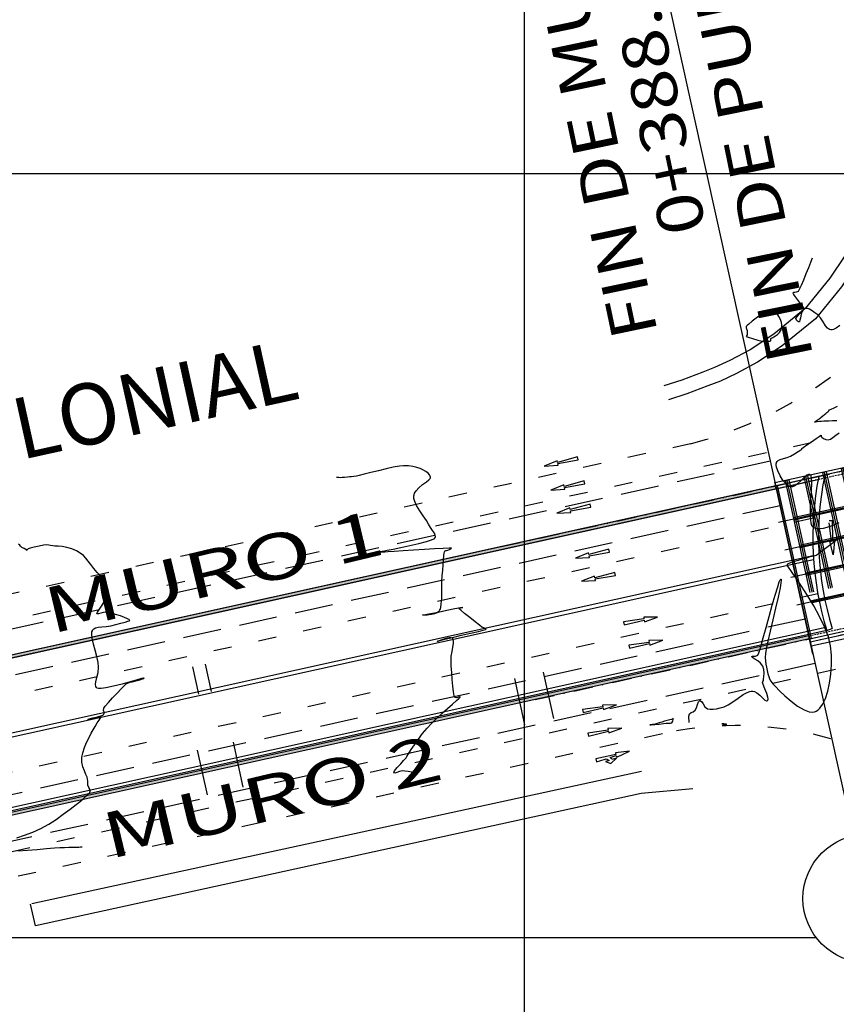
# Model space of a CAD drawing. Units: metres. Extents: x 257096 to 277526, y 8661449 to 8669241.
# Drawn here: x 264634 to 264741, y 8666191 to 8666320 of the extents above; entities that cross this region are included whole.
import ezdxf

# ---------------------------------------------------------------- set-up
doc = ezdxf.new("R2010")
doc.units = ezdxf.units.M
doc.set_wipeout_variables(frame=1)
for name, pattern in [('ACAD_ISO03W100', [30, 12, -18]), ('CENTER', [2, 1.25, -0.25, 0.25, -0.25]), ('DASHDOT', [25.4, 12.7, -6.35, 0, -6.35]), ('DASHED', [0.75, 0.5, -0.25]), ('DASHED2', [0.375, 0.25, -0.125])]:
    doc.linetypes.add(name, pattern=pattern)
for name, color, linetype in [('0 CASCO BD', 252, 'Continuous'), ('0 MUROS PTES', 5, 'Continuous'), ('0 PTE COLONIAL', 7, 'Continuous'), ('05_PERF', 7, 'Continuous'), ('bordes', 7, 'Continuous'), ('COTAS', 1, 'Continuous'), ('Cuadricula Coordenadas', 5, 'Continuous'), ('EJES', 1, 'Continuous'), ('G-EJES', 6, 'CENTER'), ('LINEA 3', 3, 'Continuous'), ('LINEA 4', 4, 'Continuous'), ('Sardinel Nuevo', 55, 'Continuous'), ('Señalizacion', 252, 'Continuous'), ('TEXTOS CALLES JR', 2, 'Continuous')]:
    doc.layers.add(name, color=color, linetype=linetype)
for name, color, linetype, true_color in [('02_TIN Mn', 7, 'Continuous', 0x757500), ('02_TIN My', 7, 'Continuous', 0xad5700), ('Muros Medio Jersey', 7, 'Continuous', 0xb3b3b3), ('SOMBRA NUBE', 7, 'Continuous', 0xb3b3b3)]:
    doc.layers.add(name, color=color, linetype=linetype, true_color=true_color)
doc.styles.add('ARIAL', font='arial.ttf', dxfattribs={"height": 0.25})
doc.styles.add('GRILLA', font='arial.ttf')
doc.styles.add('L140_E1-2000', font='romans.shx', dxfattribs={"height": 6.4})

# ---------------------------------------------------------------- blocks, each defined once
blk = doc.blocks.new('LOTES')
at = {"layer": 'SOMBRA NUBE'}
for points in [[(269753.72, 8666337.16), (269754.44, 8666329.66), (269754.78, 8666322.07), (269754.39, 8666314.12), (269752.67, 8666306.89), (269751.61, 8666302.79), (269749.54, 8666297.13), (269741.54, 8666285.17), (269738.11, 8666280.97), (269733.77, 8666277.44), (269730.54, 8666275.3), (269727.77, 8666273.84), (269725.66, 8666272.84), (269724.02, 8666272.22), (269721.26, 8666271.18), (269718.86, 8666270.38)], [(269657.39, 8666231.85), (269656.6, 8666235.44)], [(269658.2, 8666235.79), (269659, 8666232.2)]]:
    blk.add_lwpolyline(points, dxfattribs=at)
for points, elevation in [([(269698.69, 8666233.88), (269700.03, 8666227.81)], 27.16), ([(269698.69, 8666233.88), (269700.03, 8666227.81)], 27.16), ([(269702.47, 8666234.73), (269703.81, 8666228.65)], 27.16), ([(269702.47, 8666234.73), (269703.81, 8666228.65)], 27.16), ([(269661.86, 8666225.58), (269663.16, 8666219.69)], 27.16), ([(269661.86, 8666225.58), (269663.16, 8666219.69)], 27.16), ([(269657.19, 8666224.53), (269658.49, 8666218.66)], 27.16), ([(269657.19, 8666224.53), (269658.49, 8666218.66)], 27.16), ([(269715.35, 8666221.73), (269678.75, 8666213.77), (269635.51, 8666204.38)], 27.25), ([(269715.35, 8666221.73), (269678.75, 8666213.77), (269635.51, 8666204.38)], 27.25), ([(269722.06, 8666219.47), (269715.28, 8666218.82), (269635.99, 8666201.51), (269635.37, 8666204.35)], 27.85), ([(269722.06, 8666219.47), (269715.28, 8666218.82), (269635.99, 8666201.51), (269635.37, 8666204.35)], 27.85)]:
    blk.add_lwpolyline(points, dxfattribs=dict(at, elevation=elevation))
blk = doc.blocks.new('LOTESS')
at = {"layer": 'SOMBRA NUBE'}
blk.add_lwpolyline([(269722.46, 8666377.14), (269747.73, 8666379.56), (269752.54, 8666329.53), (269752.88, 8666322.07), (269752.5, 8666314.39), (269750.83, 8666307.35), (269749.79, 8666303.35), (269747.83, 8666298), (269740.01, 8666286.3), (269736.76, 8666282.33), (269732.64, 8666278.98), (269729.57, 8666276.93), (269726.92, 8666275.54), (269724.91, 8666274.59), (269723.35, 8666274), (269720.63, 8666272.97), (269718.26, 8666272.19)], dxfattribs=at)
blk.add_blockref('LOTES', (0, 0), dxfattribs=at)
blk = doc.blocks.new('PLANTA ALT1')
at = {"color": 8, "linetype": 'DASHED2', "ltscale": 60}
for p, q in [((127.73, 49.05), (128.22, 49.16)), ((127.73, 49.05), (132.33, 28.26)), ((127.97, 49.11), (132.57, 28.31)), ((128.22, 49.16), (132.82, 28.36)), ((130.17, 49.59), (130.66, 49.7)), ((130.17, 49.59), (134.77, 28.8)), ((130.41, 49.65), (135.01, 28.85)), ((130.66, 49.7), (135.26, 28.9)), ((122.85, 47.97), (123.33, 48.08)), ((122.85, 47.97), (127.45, 27.18)), ((123.09, 48.03), (127.69, 27.23)), ((123.33, 48.08), (127.94, 27.28)), ((125.29, 48.51), (125.77, 48.62)), ((125.29, 48.51), (129.89, 27.72)), ((125.53, 48.57), (130.13, 27.77)), ((125.77, 48.62), (130.38, 27.82)), ((115.52, 46.35), (116.01, 46.46)), ((115.77, 46.41), (120.37, 25.61)), ((116.01, 46.46), (120.61, 25.66)), ((117.96, 46.89), (118.45, 47)), ((117.96, 46.89), (122.57, 26.1)), ((118.21, 46.95), (122.81, 26.15)), ((118.45, 47), (123.05, 26.2)), ((120.4, 47.43), (120.89, 47.54)), ((120.4, 47.43), (125.01, 26.64)), ((120.65, 47.49), (125.25, 26.69)), ((120.89, 47.54), (125.49, 26.74)), ((32, 22.65), (133.71, 45.15)), ((110.64, 45.27), (111.13, 45.38)), ((110.64, 45.27), (115.24, 24.48)), ((110.89, 45.33), (115.49, 24.53)), ((111.13, 45.38), (115.73, 24.58)), ((113.08, 45.81), (113.57, 45.92)), ((113.08, 45.81), (117.68, 25.02)), ((113.33, 45.87), (117.93, 25.07)), ((113.57, 45.92), (118.17, 25.12)), ((115.52, 46.35), (120.12, 25.56)), ((105.1, 44.05), (105.59, 44.15)), ((105.1, 44.05), (109.7, 23.25)), ((105.34, 44.1), (109.95, 23.3)), ((105.59, 44.15), (110.19, 23.36)), ((108.2, 44.73), (108.69, 44.84)), ((108.2, 44.73), (112.8, 23.94)), ((108.44, 44.79), (113.05, 23.99)), ((108.69, 44.84), (113.29, 24.04)), ((109.27, 39.9), (131.73, 44.87)), ((109.33, 39.61), (131.79, 44.58)), ((100.22, 42.97), (100.71, 43.07)), ((100.22, 42.97), (104.82, 22.17)), ((100.46, 43.02), (105.06, 22.22)), ((100.71, 43.07), (105.31, 22.28)), ((102.66, 43.51), (103.15, 43.61)), ((102.66, 43.51), (107.26, 22.71)), ((102.9, 43.56), (107.5, 22.76)), ((103.15, 43.61), (107.75, 22.82)), ((32.8, 19.03), (134.51, 41.54)), ((92.9, 41.35), (93.38, 41.45)), ((92.9, 41.35), (97.5, 20.55)), ((93.14, 41.4), (97.74, 20.6)), ((93.38, 41.45), (97.99, 20.66)), ((95.34, 41.89), (95.82, 41.99)), ((95.34, 41.89), (99.94, 21.09)), ((95.58, 41.94), (100.18, 21.14)), ((95.82, 41.99), (100.43, 21.2)), ((97.78, 42.43), (98.27, 42.53)), ((97.78, 42.43), (102.38, 21.63)), ((98.02, 42.48), (102.62, 21.68)), ((98.27, 42.53), (102.87, 21.74)), ((110.07, 36.29), (132.53, 41.26)), ((88.01, 40.27), (88.5, 40.37)), ((88.01, 40.27), (92.61, 19.47)), ((88.26, 40.32), (92.86, 19.52)), ((88.5, 40.37), (93.1, 19.58)), ((90.45, 40.81), (90.94, 40.91)), ((90.45, 40.81), (95.06, 20.01)), ((90.7, 40.86), (95.3, 20.06)), ((90.94, 40.91), (95.54, 20.12)), ((110.13, 35.99), (132.59, 40.96)), ((83.13, 39.19), (83.62, 39.29)), ((83.13, 39.19), (87.73, 18.39)), ((83.38, 39.24), (87.98, 18.44)), ((83.62, 39.29), (88.22, 18.5)), ((84.2, 34.35), (106.66, 39.32)), ((84.27, 34.06), (106.72, 39.03)), ((85.57, 39.73), (86.06, 39.83)), ((85.57, 39.73), (90.17, 18.93)), ((85.82, 39.78), (90.42, 18.98)), ((86.06, 39.83), (90.66, 19.04)), ((33.6, 15.42), (135.31, 37.93)), ((75.08, 37.4), (75.56, 37.51)), ((75.08, 37.4), (79.68, 16.61)), ((75.32, 37.46), (79.92, 16.66)), ((75.56, 37.51), (80.17, 16.71)), ((77.52, 37.94), (78.01, 38.05)), ((77.52, 37.94), (82.12, 17.15)), ((77.76, 38), (82.36, 17.2)), ((78.01, 38.05), (82.61, 17.25)), ((79.96, 38.48), (80.45, 38.59)), ((79.96, 38.48), (84.56, 17.69)), ((80.2, 38.54), (84.8, 17.74)), ((80.45, 38.59), (85.05, 17.79)), ((110.87, 32.67), (133.32, 37.64)), ((70.19, 36.32), (70.68, 36.43)), ((70.19, 36.32), (74.8, 15.53)), ((70.44, 36.38), (75.04, 15.58)), ((70.68, 36.43), (75.28, 15.63)), ((72.64, 36.86), (73.12, 36.97)), ((72.64, 36.86), (77.24, 16.07)), ((72.88, 36.92), (77.48, 16.12)), ((73.12, 36.97), (77.73, 16.17)), ((110.93, 32.38), (133.39, 37.35)), ((62.87, 34.7), (63.36, 34.81)), ((63.36, 34.81), (67.96, 14.01)), ((65.31, 35.24), (65.8, 35.35)), ((65.31, 35.24), (69.91, 14.45)), ((65.56, 35.3), (70.16, 14.5)), ((65.8, 35.35), (70.4, 14.55)), ((67.75, 35.78), (68.24, 35.89)), ((67.75, 35.78), (72.35, 14.99)), ((68, 35.84), (72.6, 15.04)), ((68.24, 35.89), (72.84, 15.09)), ((85, 30.74), (107.46, 35.71)), ((85.06, 30.45), (107.52, 35.42)), ((34.39, 11.81), (136.11, 34.32)), ((57.99, 33.62), (58.48, 33.73)), ((57.99, 33.62), (62.59, 12.83)), ((58.23, 33.68), (62.84, 12.88)), ((58.48, 33.73), (63.08, 12.93)), ((59.06, 28.79), (81.52, 33.76)), ((60.43, 34.16), (60.92, 34.27)), ((60.43, 34.16), (65.03, 13.37)), ((60.67, 34.22), (65.28, 13.42)), ((60.92, 34.27), (65.52, 13.47)), ((62.87, 34.7), (67.47, 13.91)), ((63.12, 34.76), (67.72, 13.96)), ((111.67, 29.06), (134.12, 34.03)), ((111.73, 28.77), (134.19, 33.74)), ((52.38, 32.38), (52.86, 32.49)), ((52.38, 32.38), (56.98, 11.58)), ((52.62, 32.43), (57.22, 11.64)), ((52.86, 32.49), (57.47, 11.69)), ((54.82, 32.92), (55.3, 33.03)), ((54.82, 32.92), (59.42, 12.12)), ((55.06, 32.97), (59.66, 12.18)), ((55.3, 33.03), (59.91, 12.23)), ((59.12, 28.5), (81.58, 33.47)), ((47.49, 31.3), (47.98, 31.41)), ((47.49, 31.3), (52.1, 10.5)), ((47.74, 31.35), (52.34, 10.56)), ((47.98, 31.41), (52.58, 10.61)), ((49.93, 31.84), (50.42, 31.95)), ((49.93, 31.84), (54.54, 11.04)), ((50.18, 31.89), (54.78, 11.1)), ((50.42, 31.95), (55.02, 11.15)), ((85.8, 27.13), (108.26, 32.1)), ((85.86, 26.83), (108.32, 31.8)), ((40.17, 29.68), (40.66, 29.79)), ((40.17, 29.68), (44.77, 8.88)), ((40.41, 29.73), (45.02, 8.94)), ((40.66, 29.79), (45.26, 8.99)), ((42.61, 30.22), (43.1, 30.33)), ((42.61, 30.22), (47.21, 9.42)), ((42.86, 30.27), (47.46, 9.48)), ((43.1, 30.33), (47.7, 9.53)), ((45.05, 30.76), (45.54, 30.87)), ((45.05, 30.76), (49.65, 9.96)), ((45.3, 30.81), (49.9, 10.02)), ((45.54, 30.87), (50.14, 10.07)), ((59.86, 25.18), (82.32, 30.15)), ((59.92, 24.88), (82.38, 29.85)), ((35.29, 28.6), (35.78, 28.71)), ((35.29, 28.6), (39.89, 7.8)), ((35.53, 28.65), (40.13, 7.86)), ((35.78, 28.71), (40.38, 7.91)), ((37.73, 29.14), (38.22, 29.25)), ((37.73, 29.14), (42.33, 8.34)), ((37.97, 29.19), (42.58, 8.4)), ((38.22, 29.25), (42.82, 8.45)), ((86.6, 23.51), (109.06, 28.48)), ((132.82, 28.36), (132.33, 28.26)), ((135.26, 28.9), (134.77, 28.8)), ((32.85, 28.06), (33.34, 28.17)), ((32.85, 28.06), (37.45, 7.26)), ((33.09, 28.11), (37.69, 7.32)), ((33.34, 28.17), (37.94, 7.37)), ((33.92, 23.23), (56.37, 28.2)), ((33.98, 22.93), (56.44, 27.9)), ((86.66, 23.22), (109.12, 28.19)), ((127.94, 27.28), (127.45, 27.18)), ((130.38, 27.82), (129.89, 27.72)), ((60.66, 21.56), (83.11, 26.53)), ((60.72, 21.27), (83.18, 26.24)), ((123.05, 26.2), (122.57, 26.1)), ((125.49, 26.74), (125.01, 26.64)), ((34.72, 19.61), (57.17, 24.58)), ((115.73, 24.58), (115.24, 24.48)), ((118.17, 25.12), (117.68, 25.02)), ((120.61, 25.66), (120.12, 25.56)), ((34.78, 19.32), (57.24, 24.29)), ((110.19, 23.36), (109.7, 23.25)), ((113.29, 24.04), (112.8, 23.94)), ((61.46, 17.95), (83.91, 22.92)), ((61.52, 17.66), (83.98, 22.63)), ((105.31, 22.28), (104.82, 22.17)), ((107.75, 22.82), (107.26, 22.71)), ((35.52, 16), (57.97, 20.97)), ((35.58, 15.71), (58.04, 20.68)), ((97.99, 20.66), (97.5, 20.55)), ((100.43, 21.2), (99.94, 21.09)), ((102.87, 21.74), (102.38, 21.63)), ((93.1, 19.58), (92.61, 19.47)), ((95.54, 20.12), (95.06, 20.01)), ((88.22, 18.5), (87.73, 18.39)), ((90.66, 19.04), (90.17, 18.93)), ((36.32, 12.39), (58.77, 17.36)), ((36.38, 12.1), (58.84, 17.06)), ((82.61, 17.25), (82.12, 17.15)), ((85.05, 17.79), (84.56, 17.69)), ((75.28, 15.63), (74.8, 15.53)), ((77.73, 16.17), (77.24, 16.07)), ((80.17, 16.71), (79.68, 16.61)), ((70.4, 14.55), (69.91, 14.45)), ((72.84, 15.09), (72.35, 14.99)), ((63.08, 12.93), (62.59, 12.83)), ((65.52, 13.47), (65.03, 13.37)), ((67.96, 14.01), (67.47, 13.91)), ((56.98, 11.58), (57.47, 11.69)), ((59.42, 12.12), (59.91, 12.23)), ((52.1, 10.5), (52.58, 10.61)), ((54.54, 11.04), (55.02, 11.15)), ((47.21, 9.42), (47.7, 9.53)), ((49.65, 9.96), (50.14, 10.07)), ((39.89, 7.8), (40.38, 7.91)), ((42.33, 8.34), (42.82, 8.45)), ((44.77, 8.88), (45.26, 8.99)), ((37.45, 7.26), (37.94, 7.37))]:
    blk.add_line(p, q, dxfattribs=at)
at = {"layer": 'G-EJES', "linetype": 'DASHDOT', "ltscale": 0.2}
for p, q in [((-4.3, 19.43), (162.29, 56.29)), ((0.13, -0.59), (166.72, 36.27))]:
    blk.add_line(p, q, dxfattribs=at)
at = {"layer": 'LINEA 3', "color": 3, "linetype": 'DASHED2'}
for p, q in [((132.27, 49.24), (107.13, 43.68)), ((132.18, 49.63), (132.27, 49.24)), ((106.99, 44.06), (107.08, 43.66)), ((107.13, 43.68), (107.04, 44.07)), ((107.08, 43.66), (81.99, 38.11)), ((81.94, 38.1), (56.84, 32.55)), ((81.85, 38.49), (81.94, 38.1)), ((81.99, 38.11), (81.9, 38.5)), ((56.8, 32.54), (31.7, 26.99)), ((56.71, 32.93), (56.8, 32.54)), ((56.84, 32.55), (56.76, 32.94)), ((136.53, 30), (111.38, 24.44)), ((136.71, 29.17), (136.53, 30)), ((31.7, 26.99), (31.62, 27.38)), ((111.34, 24.43), (86.24, 18.88)), ((111.52, 23.6), (111.34, 24.43)), ((111.38, 24.44), (111.57, 23.6)), ((61.1, 13.31), (86.19, 18.87)), ((86.19, 18.87), (86.38, 18.04)), ((86.24, 18.88), (86.43, 18.05)), ((35.96, 7.75), (61.05, 13.3)), ((61.05, 13.3), (61.24, 12.47)), ((61.28, 12.48), (61.1, 13.31)), ((36.14, 6.92), (35.96, 7.75))]:
    blk.add_line(p, q, dxfattribs=at)
at = {"layer": 'LINEA 4', "linetype": 'Continuous', "ltscale": 30}
for p, q in [((106.94, 44.51), (132.09, 50.07)), ((131.99, 49.59), (136.42, 29.57)), ((132.18, 49.63), (132.09, 50.07)), ((81.8, 38.94), (106.9, 44.49)), ((106.99, 44.06), (106.9, 44.49)), ((107.04, 44.07), (106.94, 44.51)), ((111.42, 24.04), (107.08, 43.66)), ((111.47, 24.05), (107.13, 43.68)), ((56.66, 33.38), (81.75, 38.93)), ((81.85, 38.49), (81.75, 38.93)), ((81.9, 38.5), (81.8, 38.94)), ((86.28, 18.48), (81.94, 38.1)), ((86.33, 18.49), (81.99, 38.11)), ((31.52, 27.82), (56.61, 33.37)), ((56.71, 32.93), (56.61, 33.37)), ((56.76, 32.94), (56.66, 33.38)), ((61.14, 12.91), (56.8, 32.54)), ((61.19, 12.92), (56.84, 32.55)), ((136.83, 28.64), (36.26, 6.38)), ((111.57, 23.6), (136.71, 29.17)), ((136.71, 29.17), (136.83, 28.64)), ((31.62, 27.38), (31.52, 27.82)), ((36.04, 7.36), (31.62, 27.38)), ((31.81, 27.42), (36.24, 7.4)), ((86.43, 18.05), (111.52, 23.6)), ((86.38, 18.04), (61.28, 12.48)), ((61.24, 12.47), (36.14, 6.92)), ((36.14, 6.92), (36.26, 6.38))]:
    blk.add_line(p, q, dxfattribs=at)
for points in [[(36.04, 7.36), (136.61, 29.61), (132.18, 49.63), (31.62, 27.38), (36.04, 7.36)], [(111.47, 24.05), (136.61, 29.61), (132.18, 49.63), (107.04, 44.07)], [(106.99, 44.06), (81.9, 38.5)], [(81.85, 38.49), (56.76, 32.94)], [(56.71, 32.93), (31.62, 27.38), (36.04, 7.36)], [(86.33, 18.49), (111.42, 24.04)], [(61.19, 12.92), (86.28, 18.48)], [(36.04, 7.36), (61.14, 12.91)]]:
    blk.add_lwpolyline(points, dxfattribs=at)
blk = doc.blocks.new('_1')
at = {"color": 250, "ltscale": 0.05}
blk.add_wipeout([(0.2625, 0.0203), (0.2617, 0.0292), (0.2608, 0.0359), (0.2595, 0.0445), (0.2577, 0.0541), (0.2563, 0.0603), (0.2548, 0.0663), (0.2525, 0.0746), (0.2499, 0.0829), (0.2474, 0.0902), (0.244, 0.0989), (0.2406, 0.107), (0.2367, 0.1153), (0.2313, 0.1257), (0.2268, 0.1338), (0.2231, 0.1399), (0.2187, 0.1466), (0.2144, 0.1528), (0.2107, 0.1579), (0.2043, 0.1661), (0.2004, 0.1708), (0.1951, 0.1768), (0.1913, 0.1809), (0.1831, 0.1892), (0.1733, 0.1983), (0.1605, 0.2088), (0.1513, 0.2155), (0.1425, 0.2214), (0.1302, 0.2289), (0.112, 0.2383), (0.1005, 0.2434), (0.0868, 0.2486), (0.0724, 0.2532), (0.0575, 0.257), (0.0455, 0.2594), (0.0362, 0.2608), (0.0238, 0.2622), (0.0132, 0.263), (-0.0056, 0.2633), (-0.0176, 0.2627), (-0.0262, 0.262), (-0.0353, 0.2609), (-0.046, 0.2593), (-0.0558, 0.2573), (-0.0736, 0.2528), (-0.0873, 0.2484), (-0.1066, 0.2408), (-0.1155, 0.2366), (-0.122, 0.2334), (-0.1355, 0.2258), (-0.1432, 0.221), (-0.1533, 0.2141), (-0.1676, 0.2031), (-0.1828, 0.1895), (-0.1915, 0.1807), (-0.1982, 0.1734), (-0.2084, 0.1609), (-0.2126, 0.1553), (-0.2187, 0.1466), (-0.2234, 0.1394), (-0.2274, 0.1327), (-0.2324, 0.1237), (-0.237, 0.1146), (-0.2431, 0.1012), (-0.2463, 0.0931), (-0.2496, 0.0837), (-0.2524, 0.075), (-0.2542, 0.0687), (-0.2574, 0.0555), (-0.2593, 0.0459), (-0.2607, 0.037), (-0.2619, 0.0267), (-0.2626, 0.0193), (-0.2632, 0.0078), (-0.2633, 0), (-0.263, -0.0122), (-0.2621, -0.0248), (-0.2611, -0.0338), (-0.2595, -0.0443), (-0.2575, -0.0547), (-0.2561, -0.0611), (-0.2543, -0.0681), (-0.2517, -0.0774), (-0.248, -0.0884), (-0.2455, -0.0951), (-0.242, -0.1037), (-0.2383, -0.112), (-0.2335, -0.1216), (-0.2289, -0.1301), (-0.2245, -0.1376), (-0.22, -0.1446), (-0.2153, -0.1515), (-0.2124, -0.1556), (-0.2086, -0.1606), (-0.2049, -0.1654), (-0.2013, -0.1697), (-0.1947, -0.1772), (-0.1898, -0.1824), (-0.1853, -0.187), (-0.1785, -0.1935), (-0.1729, -0.1985), (-0.1663, -0.2041), (-0.1608, -0.2085), (-0.1562, -0.2119), (-0.1513, -0.2155), (-0.1442, -0.2202), (-0.1391, -0.2235), (-0.1346, -0.2263), (-0.1292, -0.2294), (-0.1214, -0.2336), (-0.113, -0.2378), (-0.1079, -0.2401), (-0.1019, -0.2428), (-0.0943, -0.2458), (-0.0854, -0.249), (-0.0786, -0.2513), (-0.0715, -0.2534), (-0.0643, -0.2553), (-0.0567, -0.2571), (-0.0504, -0.2584), (-0.0427, -0.2598), (-0.0358, -0.2608), (-0.0282, -0.2617), (-0.0203, -0.2625), (-0.0136, -0.2629), (-0.0066, -0.2632), (0, -0.2633), (0.0082, -0.2631), (0.0105, -0.2631), (0.014, -0.2629), (0.0281, -0.2618), (0.0416, -0.26), (0.0532, -0.2578), (0.0642, -0.2553), (0.0742, -0.2526), (0.0829, -0.2499), (0.0911, -0.247), (0.1001, -0.2435), (0.1066, -0.2407), (0.115, -0.2368), (0.1227, -0.2329), (0.1293, -0.2293), (0.1346, -0.2262), (0.1412, -0.2222), (0.1504, -0.2161), (0.157, -0.2114), (0.1632, -0.2066), (0.1693, -0.2017), (0.1747, -0.197), (0.1797, -0.1924), (0.1851, -0.1872), (0.1908, -0.1814), (0.1982, -0.1733), (0.2046, -0.1657), (0.2093, -0.1598), (0.2143, -0.1529), (0.2182, -0.1473), (0.2219, -0.1417), (0.2255, -0.1359), (0.2301, -0.128), (0.2341, -0.1205), (0.2378, -0.1129), (0.2416, -0.1046), (0.2453, -0.0956), (0.249, -0.0855), (0.2514, -0.0781), (0.2545, -0.0675), (0.2567, -0.0584), (0.2585, -0.0499), (0.2598, -0.0426), (0.2614, -0.0317), (0.2625, -0.0202), (0.2631, -0.0088), (0.2633, 0), (0.2632, 0.0054), (0.263, 0.0133)], dxfattribs=at).dxf.layer = 'EJES'
at = {"layer": 'EJES', "ltscale": 0.05}
blk.add_circle((0, 0), 0.2633, dxfattribs=at)
at = {"layer": 'COTAS', "color": 7, "style": 'ARIAL'}
blk.add_attdef('1', (-0.0962, -0.09), '', height=0.225, dxfattribs=at)
blk = doc.blocks.new('TIN 023')
at = {"layer": '02_TIN Mn', "linetype": 'Continuous', "lineweight": -3}
for points, elevation in [([(259685.98, 8666221.5), (259685.92, 8666221.5), (259685.8, 8666221.53), (259685.57, 8666221.57), (259685.24, 8666221.63), (259684.78, 8666221.71), (259684.36, 8666221.77), (259684.01, 8666221.79), (259683.64, 8666221.72), (259683.32, 8666221.6), (259683.06, 8666221.51), (259682.91, 8666221.55), (259683.02, 8666221.79), (259683.37, 8666222.23), (259683.81, 8666222.72), (259684.19, 8666223.14), (259684.37, 8666223.33), (259684.45, 8666223.43), (259684.53, 8666223.53), (259684.63, 8666223.69), (259684.85, 8666224.05), (259685.19, 8666224.59), (259685.63, 8666225.23), (259686.13, 8666225.95), (259686.68, 8666226.69), (259687.26, 8666227.39), (259687.84, 8666228.01), (259688.52, 8666228.68), (259689.25, 8666229.35), (259689.96, 8666229.98), (259690.61, 8666230.55), (259691.14, 8666231.01), (259691.43, 8666231.28), (259691.56, 8666231.41), (259691.6, 8666231.46), (259691.6, 8666231.47), (259691.59, 8666231.49), (259691.53, 8666231.5), (259691.39, 8666231.45), (259691.16, 8666231.38), (259690.91, 8666231.39), (259690.83, 8666231.63), (259690.74, 8666232.16), (259690.65, 8666232.91), (259690.56, 8666233.77), (259690.49, 8666234.66), (259690.43, 8666235.49), (259690.41, 8666236.16), (259690.44, 8666236.81), (259690.54, 8666237.43), (259690.65, 8666238), (259690.73, 8666238.49), (259690.74, 8666238.8), (259690.7, 8666238.99), (259690.65, 8666239.09), (259690.61, 8666239.13), (259690.55, 8666239.17), (259690.41, 8666239.21), (259690.15, 8666239.22), (259689.73, 8666239.13), (259689.2, 8666238.95), (259688.85, 8666238.82), (259688.67, 8666238.76), (259688.61, 8666238.75), (259688.6, 8666238.76), (259688.61, 8666238.77), (259688.7, 8666238.81), (259688.98, 8666238.89), (259689.59, 8666239.04), (259690.61, 8666239.28), (259691.79, 8666239.55), (259692.96, 8666239.83), (259693.99, 8666240.07), (259694.61, 8666240.22), (259694.9, 8666240.3), (259694.99, 8666240.34), (259695, 8666240.35), (259695, 8666240.37), (259694.97, 8666240.41), (259694.88, 8666240.45), (259694.7, 8666240.52), (259694.45, 8666240.63), (259694.15, 8666240.86), (259693.57, 8666241.3), (259692.86, 8666241.86), (259692.17, 8666242.42), (259691.74, 8666242.79), (259691.53, 8666242.98), (259691.46, 8666243.05), (259691.46, 8666243.07), (259691.47, 8666243.09), (259691.52, 8666243.12), (259691.64, 8666243.16), (259691.83, 8666243.18), (259691.95, 8666243.21), (259691.66, 8666243.16), (259690.9, 8666243.01), (259689.87, 8666242.79), (259688.74, 8666242.55), (259687.71, 8666242.35), (259687.07, 8666242.23), (259686.77, 8666242.18), (259686.67, 8666242.18), (259686.65, 8666242.18), (259686.66, 8666242.19), (259686.71, 8666242.21), (259686.89, 8666242.23), (259687.26, 8666242.24), (259687.83, 8666242.3), (259688.3, 8666242.41), (259688.6, 8666242.54), (259688.77, 8666242.66), (259688.84, 8666242.73), (259688.88, 8666242.79), (259688.96, 8666242.93), (259689.05, 8666243.2), (259689.13, 8666243.66), (259689.18, 8666244.35), (259689.19, 8666245.11), (259689.2, 8666245.89), (259689.21, 8666246.65), (259689.24, 8666247.33), (259689.31, 8666248.06), (259689.37, 8666248.78), (259689.42, 8666249.44), (259689.48, 8666249.99), (259689.52, 8666250.32), (259689.55, 8666250.48), (259689.57, 8666250.55), (259689.58, 8666250.57), (259689.6, 8666250.59), (259689.64, 8666250.62), (259689.72, 8666250.64), (259689.83, 8666250.66), (259689.99, 8666250.7), (259690.2, 8666250.78), (259690.39, 8666250.88), (259690.46, 8666250.96), (259690.17, 8666250.97), (259689.39, 8666250.93), (259688.26, 8666250.86), (259686.92, 8666250.78), (259685.51, 8666250.69), (259684.15, 8666250.59), (259682.98, 8666250.52), (259682.13, 8666250.46), (259681.75, 8666250.44), (259681.44, 8666250.42), (259681.17, 8666250.4), (259681.06, 8666250.44), (259681.15, 8666250.5), (259681.4, 8666250.55), (259681.69, 8666250.61), (259682.05, 8666250.68), (259682.81, 8666250.83), (259683.84, 8666251.04), (259685.01, 8666251.29), (259686.18, 8666251.56), (259687.2, 8666251.83), (259687.83, 8666252.04), (259688.15, 8666252.18), (259688.27, 8666252.26), (259688.3, 8666252.3), (259688.32, 8666252.36), (259688.35, 8666252.49), (259688.33, 8666252.67), (259688.22, 8666252.93), (259687.99, 8666253.28), (259687.72, 8666253.66), (259687.46, 8666254.11), (259687.17, 8666254.58), (259686.75, 8666255.17), (259686.3, 8666255.83), (259685.88, 8666256.53), (259685.65, 8666257.07), (259685.55, 8666257.47), (259685.53, 8666257.71), (259685.54, 8666257.83), (259685.56, 8666257.94), (259685.64, 8666258.17), (259685.83, 8666258.48), (259686.17, 8666258.86), (259686.68, 8666259.28), (259687.18, 8666259.64), (259687.5, 8666259.89), (259687.65, 8666260.06), (259687.7, 8666260.16), (259687.7, 8666260.2), (259687.7, 8666260.27), (259687.67, 8666260.4), (259687.59, 8666260.57), (259687.41, 8666260.77), (259687.09, 8666261), (259686.72, 8666261.22), (259686.36, 8666261.38), (259685.93, 8666261.53), (259685.42, 8666261.64), (259684.84, 8666261.72), (259684.2, 8666261.74), (259683.64, 8666261.69), (259682.84, 8666261.54), (259681.89, 8666261.34), (259680.89, 8666261.1), (259679.91, 8666260.86), (259679.05, 8666260.65), (259678.39, 8666260.49), (259678.02, 8666260.4), (259677.67, 8666260.35), (259677.38, 8666260.31), (259677.11, 8666260.28), (259676.83, 8666260.25), (259676.46, 8666260.21), (259676.17, 8666260.19), (259675.92, 8666260.18), (259675.71, 8666260.19), (259675.54, 8666260.22), (259675.41, 8666260.23)], 27), ([(259642.12, 8666211.8), (259642.05, 8666211.8), (259641.91, 8666211.8), (259641.69, 8666211.79), (259641.36, 8666211.78), (259640.89, 8666211.77), (259640.37, 8666211.75), (259639.8, 8666211.74), (259639.18, 8666211.73), (259638.48, 8666211.69), (259637.46, 8666211.59), (259636.24, 8666211.47), (259634.94, 8666211.36), (259633.69, 8666211.3)], 26.5), ([(259633.58, 8666213.02), (259634.58, 8666213.38), (259635.65, 8666213.79), (259636.72, 8666214.26), (259637.73, 8666214.82), (259638.69, 8666215.45), (259639.64, 8666216.12), (259640.53, 8666216.78), (259641.35, 8666217.41), (259642.05, 8666217.98), (259642.6, 8666218.47), (259642.91, 8666218.77), (259643.06, 8666218.93), (259643.11, 8666219.01), (259643.13, 8666219.04), (259643.14, 8666219.1), (259643.15, 8666219.22), (259643.1, 8666219.39), (259642.98, 8666219.62), (259642.87, 8666219.93), (259642.84, 8666220.22), (259642.85, 8666220.44), (259642.83, 8666220.72), (259642.75, 8666220.97), (259642.59, 8666221.33), (259642.4, 8666221.8), (259642.22, 8666222.34), (259642.09, 8666222.93), (259642.07, 8666223.54), (259642.18, 8666224.18), (259642.4, 8666224.86), (259642.69, 8666225.53), (259643.01, 8666226.16), (259643.31, 8666226.72), (259643.55, 8666227.17), (259643.81, 8666227.63), (259644.09, 8666228.08), (259644.33, 8666228.45), (259644.48, 8666228.67), (259644.55, 8666228.78), (259644.58, 8666228.82), (259644.58, 8666228.82), (259644.57, 8666228.83), (259644.54, 8666228.83), (259644.47, 8666228.84), (259644.39, 8666228.83), (259644.14, 8666228.77), (259643.62, 8666228.63), (259643.1, 8666228.52), (259642.85, 8666228.52), (259643.04, 8666228.61), (259643.52, 8666228.74), (259644.12, 8666228.89), (259644.56, 8666229.01), (259644.81, 8666229.11), (259644.91, 8666229.17), (259644.94, 8666229.19), (259644.97, 8666229.24), (259644.99, 8666229.34), (259644.98, 8666229.5), (259644.92, 8666229.71), (259644.93, 8666230.01), (259645.13, 8666230.28), (259645.54, 8666230.76), (259646.09, 8666231.35), (259646.68, 8666231.98), (259647.24, 8666232.55), (259647.67, 8666232.98), (259647.89, 8666233.18), (259648.05, 8666233.28), (259648.19, 8666233.34), (259648.37, 8666233.4), (259648.65, 8666233.47), (259649.13, 8666233.59), (259649.65, 8666233.73), (259650, 8666233.83), (259650.17, 8666233.89), (259650.23, 8666233.93), (259650.23, 8666233.95), (259650.22, 8666233.95), (259650.13, 8666233.94), (259649.88, 8666233.88), (259649.33, 8666233.73), (259648.4, 8666233.46), (259647.33, 8666233.16), (259646.23, 8666232.88), (259645.23, 8666232.66), (259644.59, 8666232.58), (259644.24, 8666232.58), (259644.09, 8666232.62), (259644.04, 8666232.65), (259643.98, 8666232.71), (259643.9, 8666232.85), (259643.85, 8666233.09), (259643.9, 8666233.47), (259644.05, 8666234.04), (259644.21, 8666234.69), (259644.27, 8666235.39), (259644.19, 8666236.01), (259644.02, 8666236.76), (259643.8, 8666237.59), (259643.59, 8666238.41), (259643.44, 8666239.17), (259643.38, 8666239.69), (259643.4, 8666239.99), (259643.45, 8666240.15), (259643.48, 8666240.21), (259643.53, 8666240.28), (259643.66, 8666240.41), (259643.87, 8666240.54), (259644.2, 8666240.63), (259644.69, 8666240.67), (259645.24, 8666240.7), (259645.85, 8666240.8), (259646.51, 8666240.97), (259647.17, 8666241.14), (259647.76, 8666241.29), (259648.11, 8666241.39), (259648.28, 8666241.45), (259648.33, 8666241.48), (259648.34, 8666241.49), (259648.34, 8666241.51), (259648.33, 8666241.55), (259648.27, 8666241.6), (259648.15, 8666241.68), (259647.97, 8666241.77), (259647.67, 8666241.89), (259647.12, 8666242.08), (259646.48, 8666242.28), (259645.96, 8666242.45), (259645.72, 8666242.53), (259645.63, 8666242.58), (259645.54, 8666242.62), (259645.41, 8666242.62), (259645.17, 8666242.59), (259644.89, 8666242.55), (259644.57, 8666242.46), (259644.25, 8666242.35), (259644.04, 8666242.38), (259644.11, 8666242.57), (259644.38, 8666242.96), (259644.74, 8666243.51), (259645.11, 8666244.15), (259645.38, 8666244.83), (259645.46, 8666245.5), (259645.35, 8666246.08), (259645.14, 8666246.56), (259644.84, 8666246.97), (259644.48, 8666247.36), (259644.07, 8666247.79), (259643.62, 8666248.3), (259643.23, 8666248.82), (259642.9, 8666249.26), (259642.6, 8666249.64), (259642.27, 8666249.99), (259641.87, 8666250.31), (259641.36, 8666250.63), (259640.75, 8666250.89), (259640.12, 8666251.06), (259639.51, 8666251.16), (259638.97, 8666251.21), (259638.54, 8666251.23), (259638.27, 8666251.26), (259637.97, 8666251.32), (259637.74, 8666251.37), (259637.44, 8666251.38), (259637.07, 8666251.33), (259636.48, 8666251.21), (259635.85, 8666251.08), (259635.32, 8666250.95), (259635.06, 8666250.88), (259634.9, 8666250.75), (259634.83, 8666250.67), (259634.88, 8666250.74), (259634.76, 8666250.79), (259634.5, 8666250.91), (259634.22, 8666251.05), (259634.06, 8666251.21), (259633.94, 8666251.36), (259633.76, 8666251.47)], 26.5)]:
    blk.add_lwpolyline(points, dxfattribs=dict(at, elevation=elevation))
at = {"layer": '02_TIN My', "linetype": 'Continuous', "lineweight": -3, "elevation": 27.5}
for points in [[(259721.59, 8666228.15), (259721.59, 8666228.19), (259721.59, 8666228.28), (259721.56, 8666228.44), (259721.53, 8666228.68), (259721.52, 8666228.98), (259721.6, 8666229.25), (259721.82, 8666229.45), (259722.09, 8666229.55), (259722.37, 8666229.74), (259722.53, 8666230.05), (259722.65, 8666230.47), (259722.78, 8666230.84), (259722.99, 8666231.02), (259723.21, 8666230.9), (259723.41, 8666230.58), (259723.64, 8666230.2), (259723.97, 8666229.94), (259724.32, 8666229.86), (259724.71, 8666229.86), (259725.15, 8666229.92), (259725.63, 8666230.04), (259726.16, 8666230.2), (259726.68, 8666230.45), (259727.31, 8666230.86), (259727.98, 8666231.34), (259728.66, 8666231.79), (259729.16, 8666232.07), (259729.51, 8666232.2), (259729.71, 8666232.24), (259729.8, 8666232.24), (259729.91, 8666232.24), (259730.12, 8666232.18), (259730.43, 8666232.02), (259730.81, 8666231.72), (259731.22, 8666231.32), (259731.5, 8666231.07), (259731.68, 8666230.98), (259731.78, 8666230.98), (259731.83, 8666231), (259731.86, 8666231.04), (259731.9, 8666231.17), (259731.88, 8666231.44), (259731.74, 8666231.92), (259731.49, 8666232.56), (259731.26, 8666233.1), (259731.16, 8666233.36), (259731.22, 8666233.49), (259731.29, 8666233.62), (259731.33, 8666233.8), (259731.37, 8666234.14), (259731.39, 8666234.58), (259731.35, 8666235.06), (259731.21, 8666235.51), (259730.93, 8666235.89), (259730.55, 8666236.19), (259730.17, 8666236.43), (259729.93, 8666236.58), (259729.82, 8666236.67), (259729.79, 8666236.71), (259729.79, 8666236.74), (259729.8, 8666236.77), (259729.86, 8666236.8), (259730.02, 8666236.82), (259730.28, 8666236.82), (259730.58, 8666236.94), (259730.71, 8666237.27), (259730.95, 8666238.06), (259731.27, 8666239.2), (259731.64, 8666240.56), (259732.05, 8666242.03), (259732.45, 8666243.49), (259732.83, 8666244.82), (259733.17, 8666245.91), (259733.38, 8666246.53), (259733.5, 8666246.81), (259733.56, 8666246.89), (259733.58, 8666246.9), (259733.6, 8666246.88), (259733.62, 8666246.77), (259733.59, 8666246.44), (259733.47, 8666245.75), (259733.22, 8666244.55), (259732.89, 8666243.12), (259732.53, 8666241.59), (259732.18, 8666240.1), (259731.87, 8666238.77), (259731.65, 8666237.75), (259731.56, 8666237.16), (259731.54, 8666236.63), (259731.56, 8666236.18), (259731.6, 8666235.78), (259731.68, 8666235.38), (259731.79, 8666234.93), (259731.89, 8666234.5), (259731.99, 8666234.15), (259732.11, 8666233.84), (259732.28, 8666233.53), (259732.53, 8666233.19), (259732.86, 8666232.84), (259733.4, 8666232.28), (259734.11, 8666231.61), (259734.92, 8666230.92), (259735.78, 8666230.28), (259736.64, 8666229.79), (259737.28, 8666229.55), (259737.71, 8666229.5), (259737.98, 8666229.53), (259738.1, 8666229.57), (259738.2, 8666229.62), (259738.4, 8666229.75), (259738.69, 8666230.01), (259739.04, 8666230.49), (259739.42, 8666231.27), (259739.73, 8666232.22), (259739.97, 8666233.3), (259740.13, 8666234.46), (259740.21, 8666235.69), (259740.2, 8666236.93), (259740.09, 8666238.17), (259739.81, 8666239.34), (259739.31, 8666240.65), (259738.65, 8666242.02), (259737.89, 8666243.42), (259737.08, 8666244.76), (259736.28, 8666246), (259735.56, 8666247.07), (259734.97, 8666247.92), (259734.57, 8666248.48), (259734.43, 8666248.71), (259734.46, 8666248.85), (259734.55, 8666248.97), (259734.76, 8666249.05), (259735.25, 8666249.21), (259735.87, 8666249.4), (259736.52, 8666249.59), (259737.07, 8666249.75), (259737.4, 8666249.85), (259737.69, 8666249.91), (259737.92, 8666249.95), (259738.19, 8666250.06), (259738.46, 8666250.23), (259738.96, 8666250.59), (259739.59, 8666251.07), (259740.27, 8666251.59), (259740.9, 8666252.11)], [(259741.19, 8666254.26), (259740.62, 8666254.03), (259739.89, 8666253.76), (259739.1, 8666253.55), (259738.5, 8666253.48), (259738.12, 8666253.52), (259737.9, 8666253.61), (259737.81, 8666253.67), (259737.75, 8666253.73), (259737.65, 8666253.9), (259737.54, 8666254.29), (259737.47, 8666254.98), (259737.47, 8666256.06), (259737.52, 8666257.25), (259737.59, 8666258.42), (259737.62, 8666259.45), (259737.6, 8666260.08), (259737.53, 8666260.41), (259737.46, 8666260.53), (259737.42, 8666260.57), (259737.36, 8666260.59), (259737.22, 8666260.6), (259737, 8666260.51), (259736.68, 8666260.26), (259736.24, 8666259.82), (259735.77, 8666259.38), (259735.39, 8666259.11), (259735.11, 8666259), (259734.92, 8666258.99), (259734.83, 8666259), (259734.73, 8666259.03), (259734.55, 8666259.13), (259734.27, 8666259.36), (259733.9, 8666259.78), (259733.5, 8666260.41), (259733.18, 8666261.08), (259733.02, 8666261.57), (259732.97, 8666261.87), (259732.97, 8666262.04), (259732.99, 8666262.1), (259733.01, 8666262.17), (259733.08, 8666262.29), (259733.24, 8666262.43), (259733.51, 8666262.57), (259733.94, 8666262.7), (259734.39, 8666262.83), (259734.83, 8666263.01), (259735.36, 8666263.32), (259735.84, 8666263.61), (259736.2, 8666263.84), (259736.34, 8666263.94), (259736.32, 8666264.02), (259736.51, 8666264.15), (259736.97, 8666264.47), (259737.58, 8666264.88), (259738.19, 8666265.3), (259738.59, 8666265.56), (259738.78, 8666265.69), (259738.85, 8666265.73), (259738.86, 8666265.74), (259738.86, 8666265.73), (259738.86, 8666265.7), (259738.84, 8666265.64), (259738.84, 8666265.57), (259738.93, 8666265.49), (259739.16, 8666265.33), (259739.46, 8666265.18), (259739.78, 8666265.12), (259740.08, 8666265.22), (259740.4, 8666265.44), (259740.77, 8666265.73), (259741.2, 8666266.05)], [(259740.89, 8666267.63), (259740.32, 8666267.61), (259739.85, 8666267.6), (259739.54, 8666267.59), (259739.19, 8666267.57), (259738.9, 8666267.55), (259738.62, 8666267.53), (259738.34, 8666267.49), (259738.1, 8666267.45), (259737.99, 8666267.46), (259738.14, 8666267.59), (259738.33, 8666267.7), (259738.4, 8666267.75), (259738.47, 8666267.8), (259738.59, 8666267.89), (259738.82, 8666268.07), (259739.09, 8666268.29), (259739.29, 8666268.45), (259739.46, 8666268.59), (259739.6, 8666268.71), (259739.72, 8666268.81), (259739.84, 8666268.94), (259739.96, 8666269.06), (259740.16, 8666269.17), (259740.54, 8666269.34), (259741, 8666269.55)], [(259741.28, 8666280.1), (259740.8, 8666279.74), (259740.48, 8666279.57), (259740.29, 8666279.52), (259740.2, 8666279.52), (259740.11, 8666279.53), (259739.93, 8666279.58), (259739.69, 8666279.75), (259739.42, 8666280.08), (259739.1, 8666280.59), (259738.79, 8666281.1), (259738.42, 8666281.49), (259738.03, 8666281.78), (259737.66, 8666282.04), (259737.31, 8666282.24), (259737.05, 8666282.32), (259736.86, 8666282.33), (259736.73, 8666282.31), (259736.67, 8666282.28), (259736.61, 8666282.25), (259736.5, 8666282.16), (259736.37, 8666281.95), (259736.25, 8666281.6), (259736.14, 8666281.13), (259736.08, 8666280.81), (259736.04, 8666280.65), (259736.01, 8666280.59), (259735.99, 8666280.58), (259735.96, 8666280.58), (259735.88, 8666280.59), (259735.77, 8666280.66), (259735.62, 8666280.81), (259735.53, 8666281.02), (259735.7, 8666281.29), (259736.06, 8666281.69), (259736.43, 8666282.06), (259736.61, 8666282.26), (259736.57, 8666282.39), (259736.49, 8666282.53), (259736.33, 8666282.74), (259736, 8666283.17), (259735.61, 8666283.68), (259735.36, 8666284.05), (259735.23, 8666284.26), (259735.2, 8666284.36), (259735.2, 8666284.38), (259735.22, 8666284.42), (259735.28, 8666284.46), (259735.41, 8666284.48), (259735.63, 8666284.5), (259735.89, 8666284.6), (259736.03, 8666284.85), (259736.28, 8666285.38), (259736.58, 8666286.09), (259736.9, 8666286.9), (259737.23, 8666287.7), (259737.52, 8666288.42), (259737.74, 8666288.95)]]:
    blk.add_lwpolyline(points, dxfattribs=at)
for points in [[(259732.34, 8666282.22), (259732.27, 8666282.22), (259732.11, 8666282.18), (259731.78, 8666282.03), (259731.25, 8666281.71), (259730.51, 8666281.19), (259729.82, 8666280.66), (259729.38, 8666280.29), (259729.16, 8666280.09), (259729.08, 8666280.01), (259729.06, 8666279.98), (259729.05, 8666279.95), (259729.04, 8666279.88), (259729.05, 8666279.79), (259729.1, 8666279.66), (259729.15, 8666279.47), (259729.18, 8666279.24), (259729.19, 8666279.04), (259729.18, 8666278.9), (259729.1, 8666278.77), (259729.06, 8666278.65), (259729.3, 8666278.56), (259729.87, 8666278.39), (259730.56, 8666278.19), (259731.15, 8666278.04), (259731.45, 8666277.97), (259731.59, 8666277.99), (259731.74, 8666278.04), (259731.92, 8666278.05), (259732.13, 8666278.06), (259732.27, 8666278.1), (259732.27, 8666278.23), (259732.27, 8666278.39), (259732.36, 8666278.46), (259732.51, 8666278.53), (259732.68, 8666278.63), (259732.87, 8666278.75), (259733.13, 8666278.95), (259733.41, 8666279.21), (259733.61, 8666279.54), (259733.7, 8666279.88), (259733.71, 8666280.2), (259733.65, 8666280.52), (259733.52, 8666280.88), (259733.32, 8666281.3), (259733.07, 8666281.72), (259732.74, 8666282.05), (259732.34, 8666282.22)], [(259719.42, 8666228.58), (259719.42, 8666228.57), (259719.38, 8666228.56), (259719.27, 8666228.54), (259719.05, 8666228.48), (259718.71, 8666228.4), (259718.34, 8666228.3), (259717.99, 8666228.2), (259717.66, 8666228.09), (259717.37, 8666228), (259717.11, 8666227.93), (259716.79, 8666227.87), (259716.52, 8666227.84), (259716.41, 8666227.81), (259716.6, 8666227.81), (259717.07, 8666227.86), (259717.65, 8666227.93), (259718.2, 8666227.99), (259718.55, 8666228.03), (259718.86, 8666228.04), (259719.12, 8666228.04), (259719.32, 8666228.11), (259719.44, 8666228.33), (259719.49, 8666228.57), (259719.49, 8666228.69), (259719.46, 8666228.64), (259719.42, 8666228.58)], [(259726.32, 8666227.93), (259726.31, 8666227.93), (259726.25, 8666227.93), (259726.13, 8666227.95), (259725.95, 8666227.96), (259725.84, 8666227.96), (259726.01, 8666227.92), (259726.33, 8666227.89), (259726.51, 8666227.88), (259726.43, 8666227.91), (259726.32, 8666227.93)]]:
    blk.add_lwpolyline(points, close=True, dxfattribs=at)

msp = doc.modelspace()

# ---------------------------------------------------------------- hatches: boundary and pattern name
at = {"layer": '0 MUROS PTES'}
h = msp.add_hatch(color=4, dxfattribs=at)
h.dxf.hatch_style = 1
h.paths.add_polyline_path([(264732.99, 8666258.713), (264732.904, 8666259.104), (264565.454, 8666222.053), (264565.54, 8666221.662)])
h = msp.add_hatch(color=4, dxfattribs=at)
h.dxf.hatch_style = 1
h.paths.add_polyline_path([(264737.333, 8666239.088), (264737.246, 8666239.479), (264569.796, 8666202.427), (264569.883, 8666202.037)])

# ---------------------------------------------------------------- linework, layer by layer
for p, q in [((264732.904, 8666259.104), (264565.454, 8666222.053)), ((264732.99, 8666258.713), (264565.54, 8666221.662)), ((264737.246, 8666239.479), (264569.796, 8666202.427)), ((264737.333, 8666239.088), (264569.883, 8666202.037))]:
    msp.add_line(p, q, dxfattribs=at)
at = {"layer": '0 MUROS PTES', "linetype": 'DASHED2', "ltscale": 10}
msp.add_line((264737.772, 8666237.102), (264737.333, 8666239.088), dxfattribs=at)
at = {"layer": 'bordes', "color": 6}
msp.add_line((264732.904, 8666259.104), (264732.99, 8666258.713), dxfattribs=at)
at = {"layer": 'bordes', "color": 1, "linetype": 'DASHED', "ltscale": 10}
for points in [[(264732.191, 8666262.326), (264564.743, 8666225.265)], [(264733.476, 8666256.517), (264566.029, 8666219.455)]]:
    msp.add_lwpolyline(points, dxfattribs=at)
at = {"layer": 'bordes', "color": 6}
msp.add_lwpolyline([(264737.246, 8666239.479), (264737.333, 8666239.088)], dxfattribs=at)
at = {"layer": 'Cuadricula Coordenadas', "color": 8}
for p, q in [((264700, 8664167.096), (264700, 8668314.353)), ((263157.182, 8666300), (266049.138, 8666300)), ((263157.182, 8666200), (266049.138, 8666200))]:
    msp.add_line(p, q, dxfattribs=at)
at = {"layer": 'Muros Medio Jersey', "ltscale": 1.5}
for points in [[(264738.54, 8666260.351), (264470.357, 8666201.011)], [(264738.458, 8666259.923), (264470.444, 8666200.62)], [(264739.468, 8666240.585), (264474.57, 8666181.971)], [(264739.585, 8666240.201), (264474.656, 8666181.581)]]:
    msp.add_lwpolyline(points, dxfattribs=at)
msp.add_lwpolyline([(264738.54, 8666260.351, 0.1243275), (264739.585, 8666240.201), (264740.318, 8666240.462)], format="xyb", dxfattribs=at)
msp.add_arc((264778.636, 8666252.409), 40.137, 168.39223, 197.31714, dxfattribs=at)
at = {"layer": 'Sardinel Nuevo', "ltscale": 1.5}
for points in [[(264737.824, 8666249.951), (264472.518, 8666191.247)], [(264737.857, 8666249.446), (264472.626, 8666190.759)]]:
    msp.add_lwpolyline(points, dxfattribs=at)
at = {"layer": 'Señalizacion', "linetype": 'ACAD_ISO03W100', "ltscale": 0.2}
for points in [[(264761.263, 8666309.626), (264761.263, 8666309.626, -0.3085531), (264721.761, 8666264.627), (264544.241, 8666225.348)], [(264769.933, 8666029.395, 0.063294), (264779.056, 8666066.818, 0.0097226), (264779.669, 8666073.198, 0.009028), (264780.079, 8666080.208, 0.0076391), (264780.241, 8666086.71, 0.0069445), (264780.21, 8666093.987, 0.0055556), (264780.02, 8666100.519, 0.0048611), (264779.64, 8666108.103, 0.0034722), (264779.215, 8666114.465, 0.0027778), (264778.574, 8666122.541, 0.0013889), (264778.147, 8666127.406, 0.0006944), (264777.236, 8666137.306), (264772.605, 8666186.911, 0.4512182), (264718.078, 8666226.665), (264552.077, 8666189.934)]]:
    msp.add_lwpolyline(points, format="xyb", dxfattribs=at)
for points in [[(264737.568, 8666264.745), (264544.954, 8666222.125)], [(264737.832, 8666254.869), (264547.05, 8666212.655)], [(264738.421, 8666244.962), (264549.167, 8666203.086)], [(264740.723, 8666235.055), (264551.364, 8666193.156)]]:
    msp.add_lwpolyline(points, dxfattribs=at)
at = {"layer": 'Señalizacion'}
for points in [[(264702.61, 8666261.704), (264704.431, 8666261.814), (264704.381, 8666262.034), (264707.041, 8666262.516), (264706.951, 8666262.905), (264704.347, 8666262.18), (264704.297, 8666262.399)], [(264703.478, 8666258.569), (264705.3, 8666258.679), (264705.25, 8666258.899), (264707.909, 8666259.381), (264707.82, 8666259.771), (264705.216, 8666259.045), (264705.166, 8666259.264)], [(264704.275, 8666255.551), (264706.098, 8666255.644), (264706.049, 8666255.864), (264708.713, 8666256.321), (264708.627, 8666256.712), (264706.017, 8666256.01), (264705.969, 8666256.23)], [(264706.697, 8666249.641), (264708.519, 8666249.752), (264708.468, 8666249.971), (264711.128, 8666250.453), (264711.039, 8666250.843), (264708.435, 8666250.117), (264708.385, 8666250.336)], [(264707.494, 8666246.623), (264709.316, 8666246.716), (264709.268, 8666246.936), (264711.932, 8666247.393), (264711.846, 8666247.784), (264709.236, 8666247.082), (264709.188, 8666247.302)], [(264717.446, 8666241.941), (264715.621, 8666241.912), (264715.661, 8666241.691), (264712.983, 8666241.329), (264713.055, 8666240.935), (264715.688, 8666241.544), (264715.729, 8666241.322)], [(264718.135, 8666238.896), (264716.31, 8666238.85), (264716.353, 8666238.63), (264713.678, 8666238.242), (264713.753, 8666237.85), (264716.381, 8666238.482), (264716.424, 8666238.261)], [(264712.076, 8666230.447), (264710.251, 8666230.419), (264710.291, 8666230.198), (264707.613, 8666229.835), (264707.685, 8666229.442), (264710.318, 8666230.05), (264710.359, 8666229.829)], [(264712.764, 8666227.402), (264710.94, 8666227.357), (264710.983, 8666227.136), (264708.308, 8666226.749), (264708.383, 8666226.356), (264711.011, 8666226.989), (264711.053, 8666226.768)]]:
    msp.add_lwpolyline(points, close=True, dxfattribs=at)
at = {"layer": 'Señalizacion', "linetype": 'ACAD_ISO03W100', "ltscale": 0.2}
msp.add_lwpolyline([(264740.421, 8666250.094), (264739.989, 8666251.867), (264740.213, 8666251.884), (264739.889, 8666254.567), (264740.288, 8666254.597), (264740.363, 8666251.895), (264740.587, 8666251.912)], close=True, dxfattribs=at)
at = {"layer": 'Señalizacion', "ltscale": 1.5}
msp.add_lwpolyline([(264713.747, 8666224.377), (264711.932, 8666224.184), (264711.993, 8666223.967), (264709.358, 8666223.364), (264709.465, 8666222.979), (264710.582, 8666223.346, -0.2860475), (264711.087, 8666223.17), (264710.64, 8666223.046), (264711.339, 8666222.773), (264712.075, 8666223.445), (264711.485, 8666223.281, 0.1040775), (264711.246, 8666223.564), (264712.033, 8666223.823), (264712.093, 8666223.606)], format="xyb", close=True, dxfattribs=at)

# ---------------------------------------------------------------- block references
at = {"layer": '0 CASCO BD'}
msp.add_blockref('LOTESS', (-5000, 0), dxfattribs=at)
at = {"layer": '0 PTE COLONIAL'}
msp.add_blockref('PLANTA ALT1', (264701.288, 8666231.727), dxfattribs=at)

# ---------------------------------------------------------------- texts
at = {"insert": (264579.009, 8666258.566), "char_height": 8, "attachment_point": 1, "rotation": 12.41247, "style": 'GRILLA'}
msp.add_mtext_dynamic_manual_height_columns('EJE AV. COLONIAL', width=1691.74893, gutter_width=7.5, heights=[0], dxfattribs=at)
at = {"layer": 'TEXTOS CALLES JR', "color": 7, "style": 'L140_E1-2000'}
for s, rotation, width, p in [('FIN DE PUENTE', 101.43277, 1.2, (264737.855, 8666275.965)), ('FIN DE MURO', 101.83884, 1.2, (264717.497, 8666279.108)), ('0+388.5', 101.83884, 1.2, (264723.843, 8666292.702)), ('MURO 1', 13.4823, 1.5, (264637.988, 8666239.702)), ('MURO 2', 13.4823, 1.5, (264645.603, 8666210.217))]:
    msp.add_text(s, height=6, rotation=rotation, dxfattribs=dict(at, width=width)).set_placement(p)

# ---------------------------------------------------------------- next in the draw order: block references
at = {"layer": '0 MUROS PTES', "xscale": 32, "yscale": 32, "zscale": 32, "rotation": 10.69499720405284}
msp.add_blockref('_1', (264744.903, 8666205.094), dxfattribs=at).add_auto_attribs({'1': '41'})

# ---------------------------------------------------------------- next in the draw order: linework, layer by layer
at = {"layer": '0 MUROS PTES', "color": 1}
msp.add_line((264709.322, 8666365.68), (264743.029, 8666213.342), dxfattribs=at)
at = {"layer": 'bordes', "color": 1, "linetype": 'DASHED', "ltscale": 10}
for p, q in [((264736.76, 8666241.675), (264569.31, 8666204.624)), ((264738.046, 8666235.866), (264570.596, 8666198.815))]:
    msp.add_line(p, q, dxfattribs=at)

# ---------------------------------------------------------------- next in the draw order: block references
at = {"layer": '05_PERF'}
msp.add_blockref('TIN 023', (5000, 0), dxfattribs=at)

doc.saveas('drawing.dxf')
